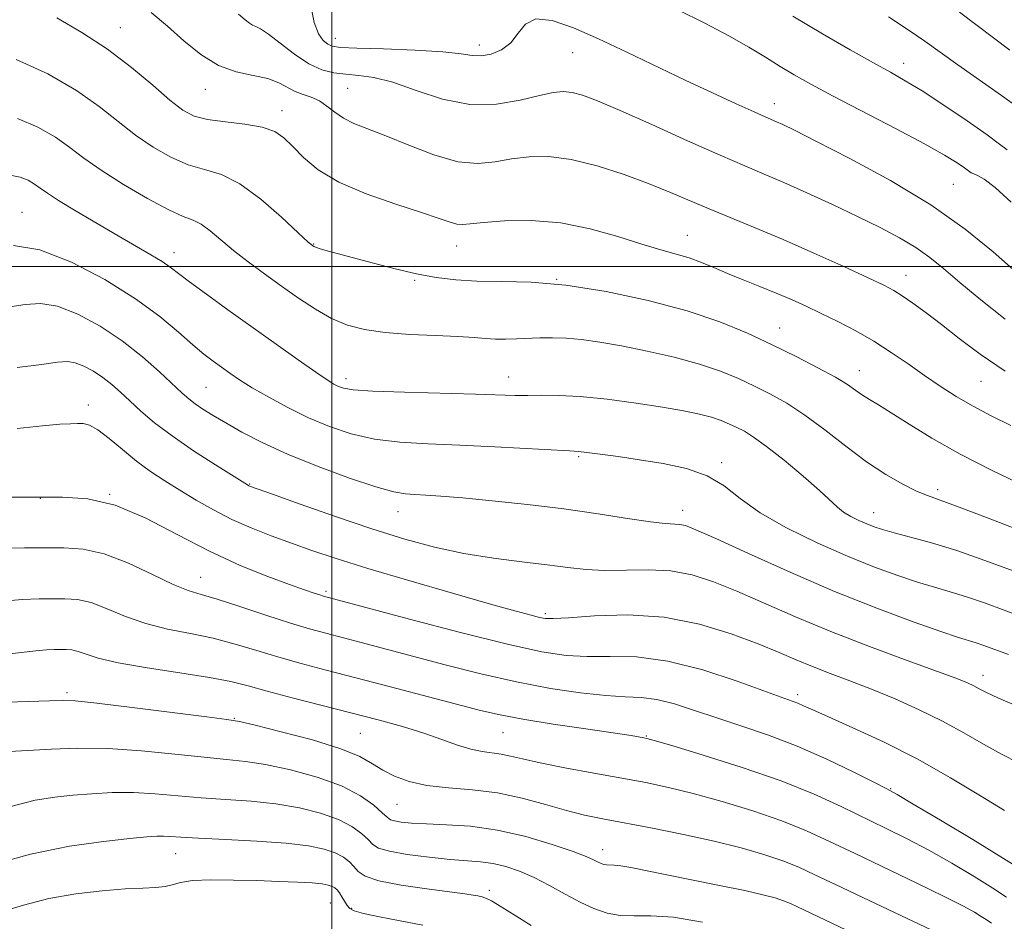
# Model space of a CAD drawing. Extents: x 2067300 to 2070200, y 317300 to 320200.
# Drawn here: x 2068947 to 2069115, y 318388 to 318542 of the extents above; entities that cross this region are included whole.
import ezdxf

# ---------------------------------------------------------------- set-up
doc = ezdxf.new("R2010")
doc.units = 0
doc.header["$MEASUREMENT"] = 0
for name, color, linetype, lineweight in [('32000', 7, 'Continuous', 0), ('DTM SPOT ELEVATION', 2, 'Continuous', 13), ('INDEX CONTOUR', 41, 'Continuous', 13), ('INTERMEDIATE CONTOUR', 44, 'Continuous', 0)]:
    doc.layers.add(name, color=color, linetype=linetype, lineweight=lineweight)

msp = doc.modelspace()

# ---------------------------------------------------------------- linework, layer by layer
at = {"layer": '32000', "flags": 128}
for points in [[(2069000, 317500), (2069000, 320000)], [(2070000, 318500), (2067500, 318500)]]:
    msp.add_lwpolyline(points, dxfattribs=at)
at = {"layer": 'DTM SPOT ELEVATION'}
for p in [(2068963.77, 318540.88, 1160.8), (2069000.61, 318539.1, 1166.7), (2069025.27, 318537.95, 1166.5), (2069041.27, 318536.65, 1165.2), (2069097.95, 318534.82, 1170.6), (2069002.73, 318530.49, 1163), (2068978.37, 318530.33, 1161.3), (2069075.82, 318527.91, 1166.6), (2068991.46, 318526.72, 1160.6), (2069106.45, 318514.11, 1167), (2068946.96, 318509.31, 1152.8), (2069060.88, 318505.34, 1160.8), (2068996.91, 318503.87, 1158.1), (2069021.37, 318503.53, 1159.3), (2068972.96, 318502.4, 1154.6), (2069098.37, 318498.51, 1162.7), (2069014.18, 318497.63, 1157.8), (2069038.5, 318497.8, 1158), (2069076.71, 318489.48, 1158.8), (2069090.39, 318482.17, 1158.7), (2069002.44, 318480.82, 1154.5), (2069030.29, 318481.12, 1154.7), (2069111.18, 318480.36, 1161.1), (2068978.47, 318479.34, 1151), (2068958.33, 318476.32, 1146.5), (2069042.3, 318467.45, 1151.8), (2069066.81, 318466.45, 1152.3), (2068985.95, 318462.78, 1148.1), (2069103.8, 318461.79, 1156.4), (2068950.07, 318460.34, 1144), (2068961.95, 318461.03, 1144), (2069011.37, 318458.05, 1149.3), (2069060.11, 318458.26, 1150.6), (2069092.8, 318457.88, 1154.7), (2068977.52, 318446.8, 1142.8), (2068999, 318444.4, 1144.3), (2069036.56, 318440.59, 1146.3), (2069111.55, 318430.05, 1148.6), (2068954.65, 318427.04, 1136.3), (2069079.83, 318426.74, 1144.4), (2068983.3, 318422.69, 1136.1), (2069004.88, 318420.1, 1137), (2069029.33, 318420.2, 1139.1), (2069053.9, 318419.65, 1140.1), (2069095.75, 318410.61, 1142.1), (2069011.2, 318407.94, 1135.1), (2068973.25, 318399.5, 1129.2), (2069046.38, 318400.17, 1134.6), (2069027, 318393.24, 1130.4), (2068999.78, 318391.04, 1127), (2069003.39, 318390.14, 1128.2)]:
    msp.add_point(p, dxfattribs=at)
at = {"layer": 'INDEX CONTOUR'}
for points in [[(2068952.884, 318542.56, 1160), (2068957.211, 318540.07, 1160), (2068961.61, 318537.216, 1160), (2068965.725, 318534.089, 1160), (2068969.341, 318531.047, 1160), (2068972.279, 318528.516, 1160), (2068974.489, 318526.805, 1160), (2068976.443, 318525.776, 1160), (2068978.743, 318525.174, 1160), (2068981.782, 318524.766, 1160), (2068985.114, 318524.385, 1160), (2068988.088, 318523.883, 1160), (2068990.232, 318523.126, 1160), (2068991.819, 318522.041, 1160), (2068993.308, 318520.571, 1160), (2068995.137, 318518.7, 1160), (2068997.66, 318516.589, 1160), (2069001.213, 318514.439, 1160), (2069005.907, 318512.435, 1160), (2069010.964, 318510.682, 1160), (2069015.382, 318509.265, 1160), (2069018.404, 318508.248, 1160), (2069020.261, 318507.601, 1160), (2069021.43, 318507.266, 1160), (2069022.398, 318507.19, 1160), (2069023.728, 318507.307, 1160), (2069025.99, 318507.551, 1160), (2069029.578, 318507.824, 1160), (2069034.158, 318507.895, 1160), (2069039.216, 318507.502, 1160), (2069044.276, 318506.491, 1160), (2069049.004, 318505.14, 1160), (2069053.108, 318503.836, 1160), (2069056.388, 318502.869, 1160), (2069059.01, 318502.148, 1160), (2069061.242, 318501.483, 1160), (2069063.327, 318500.721, 1160), (2069065.457, 318499.838, 1160), (2069067.81, 318498.843, 1160), (2069070.494, 318497.752, 1160), (2069073.348, 318496.611, 1160), (2069076.146, 318495.47, 1160), (2069078.731, 318494.361, 1160), (2069081.23, 318493.225, 1160), (2069083.843, 318491.984, 1160), (2069086.71, 318490.575, 1160), (2069089.751, 318488.988, 1160), (2069092.827, 318487.228, 1160), (2069095.82, 318485.316, 1160), (2069098.713, 318483.332, 1160), (2069101.507, 318481.375, 1160), (2069104.223, 318479.523, 1160), (2069106.961, 318477.771, 1160), (2069109.836, 318476.098, 1160), (2069112.949, 318474.468, 1160), (2069116.323, 318472.793, 1160)], [(2069078.96, 318542.885, 1170), (2069084.04, 318539.854, 1170), (2069088.798, 318537.112, 1170), (2069092.775, 318534.881, 1170), (2069095.724, 318533.257, 1170), (2069098.234, 318531.83, 1170), (2069101.103, 318530.072, 1170), (2069104.847, 318527.637, 1170), (2069108.856, 318524.933, 1170), (2069112.237, 318522.555, 1170), (2069114.367, 318520.95, 1170), (2069115.705, 318519.976, 1170)], [(2068944.873, 318493.1, 1150), (2068947.508, 318493.533, 1150), (2068950.108, 318493.679, 1150), (2068953.028, 318493.2, 1150), (2068956.506, 318491.855, 1150), (2068960.314, 318489.796, 1150), (2068964.102, 318487.279, 1150), (2068967.559, 318484.567, 1150), (2068970.503, 318481.975, 1150), (2068974.36, 318478.358, 1150), (2068975.5, 318477.359, 1150), (2068976.581, 318476.533, 1150), (2068977.926, 318475.621, 1150), (2068979.66, 318474.536, 1150), (2068981.859, 318473.23, 1150), (2068984.613, 318471.67, 1150), (2068988.08, 318469.877, 1150), (2068992.433, 318467.881, 1150), (2068997.66, 318465.763, 1150), (2069003.012, 318463.789, 1150), (2069007.557, 318462.273, 1150), (2069010.628, 318461.432, 1150), (2069012.634, 318461.094, 1150), (2069014.248, 318460.993, 1150), (2069016.105, 318460.897, 1150), (2069018.678, 318460.718, 1150), (2069022.394, 318460.405, 1150), (2069027.503, 318459.92, 1150), (2069033.514, 318459.282, 1150), (2069039.757, 318458.519, 1150), (2069045.609, 318457.682, 1150), (2069050.667, 318456.9, 1150), (2069054.579, 318456.315, 1150), (2069057.132, 318456.028, 1150), (2069059.644, 318455.87, 1150), (2069060.616, 318455.652, 1150), (2069062.376, 318454.956, 1150), (2069065.785, 318453.427, 1150), (2069071.394, 318450.862, 1150), (2069078.511, 318447.664, 1150), (2069086.132, 318444.388, 1150), (2069093.34, 318441.512, 1150), (2069099.569, 318439.198, 1150), (2069104.338, 318437.528, 1150), (2069107.364, 318436.524, 1150), (2069110.386, 318435.583, 1150), (2069111.706, 318435.123, 1150), (2069115.94, 318433.578, 1150)], [(2068943.037, 318442.68, 1140), (2068946.973, 318443.019, 1140), (2068949.883, 318443.12, 1140), (2068954.3, 318443.146, 1140), (2068956.433, 318442.998, 1140), (2068958.791, 318442.47, 1140), (2068961.533, 318441.432, 1140), (2068964.658, 318440.123, 1140), (2068968.128, 318438.875, 1140), (2068971.885, 318437.927, 1140), (2068975.793, 318437.161, 1140), (2068979.696, 318436.367, 1140), (2068983.48, 318435.387, 1140), (2068987.19, 318434.277, 1140), (2068990.911, 318433.145, 1140), (2068994.77, 318432.06, 1140), (2068999.06, 318430.931, 1140), (2069004.116, 318429.625, 1140), (2069010.064, 318428.075, 1140), (2069025.461, 318424.034, 1140), (2069028.831, 318423.251, 1140), (2069032.744, 318422.515, 1140), (2069037.93, 318421.681, 1140), (2069043.532, 318420.841, 1140), (2069051.272, 318419.701, 1140), (2069053.451, 318419.35, 1140), (2069053.97, 318419.238, 1140), (2069055.25, 318418.879, 1140), (2069058.262, 318417.988, 1140), (2069063.59, 318416.38, 1140), (2069070.275, 318414.263, 1140), (2069076.974, 318411.942, 1140), (2069082.623, 318409.679, 1140), (2069087.281, 318407.552, 1140), (2069094.957, 318403.802, 1140), (2069098.536, 318402.028, 1140), (2069102.245, 318400.086, 1140), (2069106.191, 318397.874, 1140), (2069110.015, 318395.61, 1140), (2069113.242, 318393.592, 1140), (2069115.578, 318392.025, 1140)], [(2068941.399, 318397.478, 1130), (2068948.422, 318399.423, 1130), (2068955.1, 318400.778, 1130), (2068960.923, 318401.607, 1130), (2068965.428, 318402.082, 1130), (2068968.328, 318402.352, 1130), (2068970.047, 318402.477, 1130), (2068971.189, 318402.493, 1130), (2068972.354, 318402.43, 1130), (2068974.153, 318402.308, 1130), (2068977.193, 318402.139, 1130), (2068981.802, 318401.929, 1130), (2068987.166, 318401.661, 1130), (2068992.186, 318401.307, 1130), (2068996.001, 318400.848, 1130), (2068998.698, 318400.286, 1130), (2069000.599, 318399.634, 1130), (2069001.99, 318398.901, 1130), (2069003.02, 318398.111, 1130), (2069003.797, 318397.29, 1130), (2069004.517, 318396.46, 1130), (2069005.73, 318395.641, 1130), (2069008.071, 318394.852, 1130), (2069011.879, 318394.112, 1130), (2069016.311, 318393.465, 1130), (2069022.773, 318392.622, 1130), (2069024.199, 318392.408, 1130), (2069025.039, 318392.253, 1130), (2069025.752, 318392.088, 1130), (2069026.492, 318391.843, 1130), (2069027.34, 318391.443, 1130), (2069028.389, 318390.82, 1130), (2069031.673, 318388.722, 1130), (2069034.165, 318387.198, 1130)]]:
    msp.add_polyline3d(points, dxfattribs=at)
at = {"layer": 'INTERMEDIATE CONTOUR'}
for points in [[(2068996.413, 318544.667, 1166), (2068996.997, 318541.804, 1166), (2068997.714, 318539.848, 1166), (2068998.531, 318538.692, 1166), (2068999.317, 318538.064, 1166), (2069000.093, 318537.722, 1166), (2069001.486, 318537.536, 1166), (2069004.276, 318537.408, 1166), (2069008.88, 318537.252, 1166), (2069014.265, 318537.041, 1166), (2069019.035, 318536.761, 1166), (2069022.161, 318536.426, 1166), (2069024.076, 318536.155, 1166), (2069025.578, 318536.095, 1166), (2069027.285, 318536.38, 1166), (2069029.083, 318537.09, 1166), (2069030.678, 318538.295, 1166), (2069031.914, 318539.945, 1166), (2069033.174, 318541.53, 1166), (2069034.983, 318542.419, 1166), (2069037.746, 318542.146, 1166), (2069041.387, 318540.885, 1166), (2069045.715, 318538.973, 1166), (2069050.523, 318536.719, 1166), (2069060.55, 318531.94, 1166), (2069065.224, 318529.748, 1166), (2069069.261, 318527.882, 1166), (2069072.333, 318526.486, 1166), (2069074.248, 318525.632, 1166), (2069076.186, 318524.797, 1166), (2069077.245, 318524.315, 1166), (2069079.247, 318523.343, 1166), (2069082.936, 318521.497, 1166), (2069088.725, 318518.528, 1166), (2069095.705, 318514.738, 1166), (2069102.63, 318510.563, 1166), (2069108.506, 318506.404, 1166), (2069113.302, 318502.503, 1166), (2069117.232, 318499.071, 1166)], [(2069059.269, 318543.942, 1168), (2069063.876, 318541.68, 1168), (2069068.016, 318539.518, 1168), (2069071.454, 318537.567, 1168), (2069074.315, 318535.826, 1168), (2069076.816, 318534.271, 1168), (2069079.231, 318532.827, 1168), (2069082.07, 318531.239, 1168), (2069085.897, 318529.202, 1168), (2069096.57, 318523.659, 1168), (2069101.51, 318521.041, 1168), (2069104.98, 318519.096, 1168), (2069107.135, 318517.777, 1168), (2069108.379, 318516.925, 1168), (2069109.535, 318516.065, 1168), (2069109.961, 318515.855, 1168), (2069110.613, 318515.61, 1168), (2069111.745, 318514.969, 1168), (2069113.615, 318513.517, 1168), (2069116.352, 318511.012, 1168)], [(2068969.096, 318543.514, 1162), (2068971.846, 318541.159, 1162), (2068974.672, 318538.65, 1162), (2068977.586, 318536.286, 1162), (2068980.595, 318534.431, 1162), (2068983.653, 318533.323, 1162), (2068986.549, 318532.702, 1162), (2068989.028, 318532.186, 1162), (2068990.918, 318531.482, 1162), (2068993.719, 318529.962, 1162), (2068995.092, 318529.446, 1162), (2068996.502, 318528.989, 1162), (2068997.873, 318528.383, 1162), (2068999.173, 318527.485, 1162), (2069000.501, 318526.424, 1162), (2069001.995, 318525.392, 1162), (2069003.806, 318524.508, 1162), (2069009.241, 318522.385, 1162), (2069013.18, 318520.761, 1162), (2069017.499, 318519.108, 1162), (2069021.596, 318517.94, 1162), (2069025.025, 318517.623, 1162), (2069027.978, 318517.916, 1162), (2069030.796, 318518.428, 1162), (2069033.795, 318518.804, 1162), (2069037.156, 318518.835, 1162), (2069041.027, 318518.35, 1162), (2069045.453, 318517.252, 1162), (2069050.057, 318515.756, 1162), (2069054.356, 318514.153, 1162), (2069058.02, 318512.664, 1162), (2069064.627, 318509.861, 1162), (2069072.529, 318506.651, 1162), (2069077.305, 318504.647, 1162), (2069082.579, 318502.327, 1162), (2069087.699, 318500.004, 1162), (2069091.874, 318498.076, 1162), (2069094.569, 318496.804, 1162), (2069096.269, 318495.918, 1162), (2069097.725, 318495.01, 1162), (2069099.549, 318493.748, 1162), (2069101.813, 318492.089, 1162), (2069104.462, 318490.062, 1162), (2069107.48, 318487.697, 1162), (2069111.036, 318485.026, 1162), (2069115.342, 318482.084, 1162)], [(2068984.048, 318543.189, 1164), (2068985.171, 318542.246, 1164), (2068985.897, 318541.659, 1164), (2068986.432, 318541.322, 1164), (2068986.991, 318541.095, 1164), (2068987.818, 318540.694, 1164), (2068989.166, 318539.799, 1164), (2068991.183, 318538.232, 1164), (2068993.606, 318536.367, 1164), (2068996.067, 318534.719, 1164), (2068998.288, 318533.682, 1164), (2069000.343, 318533.156, 1164), (2069002.393, 318532.918, 1164), (2069004.611, 318532.742, 1164), (2069007.223, 318532.373, 1164), (2069010.459, 318531.55, 1164), (2069014.458, 318530.161, 1164), (2069018.977, 318528.687, 1164), (2069023.676, 318527.755, 1164), (2069028.22, 318527.801, 1164), (2069032.298, 318528.493, 1164), (2069035.602, 318529.305, 1164), (2069037.951, 318529.806, 1164), (2069039.663, 318529.95, 1164), (2069041.179, 318529.787, 1164), (2069042.958, 318529.321, 1164), (2069045.52, 318528.377, 1164), (2069049.4, 318526.735, 1164), (2069054.848, 318524.311, 1164), (2069060.958, 318521.558, 1164), (2069066.538, 318519.063, 1164), (2069070.736, 318517.246, 1164), (2069074.072, 318515.842, 1164), (2069077.407, 318514.417, 1164), (2069081.382, 318512.645, 1164), (2069085.753, 318510.632, 1164), (2069090.057, 318508.594, 1164), (2069093.909, 318506.701, 1164), (2069097.237, 318504.941, 1164), (2069100.048, 318503.258, 1164), (2069102.429, 318501.566, 1164), (2069104.78, 318499.651, 1164), (2069107.583, 318497.272, 1164), (2069111.18, 318494.289, 1164), (2069115.368, 318490.987, 1164)], [(2069095.361, 318542.736, 1172), (2069098.748, 318540.558, 1172), (2069101.578, 318538.606, 1172), (2069107.214, 318534.535, 1172), (2069114.707, 318529.305, 1172), (2069117.969, 318526.924, 1172)], [(2069107.52, 318543.566, 1174), (2069116.118, 318537.04, 1174)], [(2068945.921, 318535.454, 1158), (2068951.389, 318533.008, 1158), (2068956.252, 318530.143, 1158), (2068960.173, 318527.382, 1158), (2068966.382, 318522.514, 1158), (2068969.402, 318520.438, 1158), (2068972.448, 318518.708, 1158), (2068975.407, 318517.441, 1158), (2068978.228, 318516.626, 1158), (2068981.102, 318515.753, 1158), (2068984.284, 318514.188, 1158), (2068987.88, 318511.545, 1158), (2068991.406, 318508.452, 1158), (2068994.235, 318505.787, 1158), (2068995.945, 318504.204, 1158), (2068996.946, 318503.46, 1158), (2068997.858, 318503.089, 1158), (2068999.209, 318502.696, 1158), (2069007.14, 318500.583, 1158), (2069010.84, 318499.636, 1158), (2069014.519, 318498.777, 1158), (2069017.909, 318498.128, 1158), (2069021.241, 318497.707, 1158), (2069024.867, 318497.501, 1158), (2069029.11, 318497.452, 1158), (2069034.147, 318497.321, 1158), (2069040.121, 318496.821, 1158), (2069047.019, 318495.749, 1158), (2069054.205, 318494.22, 1158), (2069060.888, 318492.427, 1158), (2069066.474, 318490.536, 1158), (2069071.183, 318488.588, 1158), (2069075.435, 318486.594, 1158), (2069079.524, 318484.588, 1158), (2069083.242, 318482.695, 1158), (2069086.258, 318481.061, 1158), (2069088.355, 318479.791, 1158), (2069089.786, 318478.814, 1158), (2069090.922, 318478.016, 1158), (2069092.115, 318477.261, 1158), (2069093.66, 318476.33, 1158), (2069095.836, 318474.983, 1158), (2069098.872, 318473.049, 1158), (2069102.811, 318470.629, 1158), (2069107.645, 318467.892, 1158), (2069113.227, 318465.035, 1158), (2069118.844, 318462.351, 1158)], [(2068946.152, 318525.336, 1156), (2068949.665, 318523.886, 1156), (2068952.678, 318522.131, 1156), (2068955.148, 318520.397, 1156), (2068957.552, 318518.591, 1156), (2068960.486, 318516.512, 1156), (2068964.316, 318514.071, 1156), (2068968.453, 318511.641, 1156), (2068972.071, 318509.707, 1156), (2068974.567, 318508.588, 1156), (2068976.242, 318507.94, 1156), (2068977.623, 318507.254, 1156), (2068979.156, 318506.128, 1156), (2068983.15, 318502.774, 1156), (2068985.691, 318500.801, 1156), (2068988.495, 318498.74, 1156), (2068991.417, 318496.645, 1156), (2068994.331, 318494.586, 1156), (2068997.19, 318492.698, 1156), (2068999.963, 318491.129, 1156), (2069002.681, 318489.988, 1156), (2069005.624, 318489.218, 1156), (2069009.129, 318488.719, 1156), (2069013.359, 318488.397, 1156), (2069017.763, 318488.184, 1156), (2069021.614, 318488.015, 1156), (2069024.386, 318487.843, 1156), (2069026.361, 318487.69, 1156), (2069028.022, 318487.591, 1156), (2069029.765, 318487.574, 1156), (2069031.636, 318487.621, 1156), (2069035.629, 318487.792, 1156), (2069037.785, 318487.828, 1156), (2069040.143, 318487.755, 1156), (2069042.796, 318487.517, 1156), (2069045.896, 318487.085, 1156), (2069049.615, 318486.431, 1156), (2069054.003, 318485.548, 1156), (2069058.633, 318484.486, 1156), (2069062.966, 318483.312, 1156), (2069066.592, 318482.085, 1156), (2069069.649, 318480.82, 1156), (2069072.409, 318479.526, 1156), (2069075.122, 318478.174, 1156), (2069077.952, 318476.594, 1156), (2069081.038, 318474.581, 1156), (2069084.462, 318472.03, 1156), (2069088.063, 318469.233, 1156), (2069091.62, 318466.584, 1156), (2069094.926, 318464.405, 1156), (2069097.825, 318462.742, 1156), (2069100.177, 318461.569, 1156), (2069102.021, 318460.791, 1156), (2069107.466, 318458.808, 1156), (2069112.583, 318456.863, 1156), (2069123.663, 318452.579, 1156)], [(2068945.217, 318515.585, 1154), (2068946.657, 318515.319, 1154), (2068947.974, 318514.776, 1154), (2068949.104, 318514.118, 1154), (2068950.075, 318513.442, 1154), (2068951.285, 318512.583, 1154), (2068953.225, 318511.31, 1154), (2068956.204, 318509.487, 1154), (2068959.799, 318507.357, 1154), (2068963.407, 318505.26, 1154), (2068969.039, 318502.015, 1154), (2068970.946, 318500.855, 1154), (2068972.332, 318499.903, 1154), (2068975.609, 318497.4, 1154), (2068978.521, 318495.262, 1154), (2068982.216, 318492.601, 1154), (2068990.466, 318486.709, 1154), (2068994.242, 318484.029, 1154), (2068997.246, 318481.925, 1154), (2068999.203, 318480.602, 1154), (2069000.374, 318479.879, 1154), (2069001.154, 318479.48, 1154), (2069002.006, 318479.173, 1154), (2069003.689, 318478.907, 1154), (2069007.031, 318478.677, 1154), (2069012.466, 318478.479, 1154), (2069024.64, 318478.161, 1154), (2069031.406, 318477.96, 1154), (2069033.591, 318477.938, 1154), (2069035.955, 318477.971, 1154), (2069038.856, 318477.952, 1154), (2069042.56, 318477.751, 1154), (2069047.171, 318477.279, 1154), (2069052.12, 318476.631, 1154), (2069056.674, 318475.941, 1154), (2069060.264, 318475.317, 1154), (2069062.97, 318474.748, 1154), (2069065.044, 318474.198, 1154), (2069066.71, 318473.633, 1154), (2069068.114, 318473.052, 1154), (2069069.382, 318472.458, 1154), (2069070.671, 318471.801, 1154), (2069072.266, 318470.826, 1154), (2069074.485, 318469.226, 1154), (2069077.478, 318466.845, 1154), (2069080.722, 318464.129, 1154), (2069083.528, 318461.681, 1154), (2069086.623, 318458.817, 1154), (2069087.669, 318457.987, 1154), (2069088.908, 318457.237, 1154), (2069090.286, 318456.547, 1154), (2069091.641, 318455.948, 1154), (2069092.898, 318455.449, 1154), (2069094.335, 318454.974, 1154), (2069096.318, 318454.422, 1154), (2069099.133, 318453.697, 1154), (2069102.751, 318452.715, 1154), (2069107.061, 318451.393, 1154), (2069111.882, 318449.713, 1154), (2069116.741, 318447.9, 1154)], [(2068945.493, 318503.611, 1152), (2068949.998, 318502.846, 1152), (2068955.427, 318500.767, 1152), (2068961.151, 318497.781, 1152), (2068966.4, 318494.497, 1152), (2068970.575, 318491.439, 1152), (2068973.754, 318488.788, 1152), (2068976.181, 318486.634, 1152), (2068978.092, 318485.025, 1152), (2068979.67, 318483.807, 1152), (2068981.088, 318482.781, 1152), (2068982.53, 318481.762, 1152), (2068984.22, 318480.627, 1152), (2068986.39, 318479.27, 1152), (2068989.196, 318477.633, 1152), (2068992.481, 318475.855, 1152), (2068996.008, 318474.121, 1152), (2068999.6, 318472.599, 1152), (2069003.321, 318471.364, 1152), (2069007.294, 318470.475, 1152), (2069011.639, 318469.95, 1152), (2069016.475, 318469.659, 1152), (2069021.921, 318469.434, 1152), (2069027.911, 318469.151, 1152), (2069040.779, 318468.457, 1152), (2069042.274, 318468.355, 1152), (2069043.714, 318468.193, 1152), (2069045.965, 318467.895, 1152), (2069049.03, 318467.468, 1152), (2069052.704, 318466.939, 1152), (2069056.741, 318466.305, 1152), (2069060.753, 318465.444, 1152), (2069064.315, 318464.2, 1152), (2069067.197, 318462.465, 1152), (2069069.959, 318460.316, 1152), (2069073.354, 318457.874, 1152), (2069077.892, 318455.276, 1152), (2069083.117, 318452.722, 1152), (2069088.329, 318450.427, 1152), (2069092.954, 318448.558, 1152), (2069096.931, 318447.096, 1152), (2069100.328, 318445.975, 1152), (2069103.249, 318445.111, 1152), (2069105.949, 318444.342, 1152), (2069108.724, 318443.488, 1152), (2069111.795, 318442.418, 1152), (2069121.89, 318438.664, 1152)], [(2068946.101, 318482.726, 1148), (2068950.312, 318483.251, 1148), (2068953.025, 318483.62, 1148), (2068954.723, 318483.75, 1148), (2068956.058, 318483.554, 1148), (2068957.548, 318482.977, 1148), (2068959.18, 318482.096, 1148), (2068960.804, 318481.017, 1148), (2068962.319, 318479.823, 1148), (2068963.816, 318478.497, 1148), (2068965.434, 318476.992, 1148), (2068967.322, 318475.265, 1148), (2068969.665, 318473.281, 1148), (2068972.661, 318471.006, 1148), (2068976.341, 318468.483, 1148), (2068980.084, 318466.057, 1148), (2068985.569, 318462.621, 1148), (2068985.804, 318462.49, 1148), (2068986.094, 318462.375, 1148), (2068989.853, 318461.027, 1148), (2068994.587, 318459.346, 1148), (2069000.617, 318457.239, 1148), (2069006.866, 318455.131, 1148), (2069012.495, 318453.364, 1148), (2069017.622, 318451.966, 1148), (2069022.605, 318450.888, 1148), (2069027.677, 318450.075, 1148), (2069032.576, 318449.451, 1148), (2069036.915, 318448.938, 1148), (2069040.458, 318448.482, 1148), (2069043.561, 318448.137, 1148), (2069046.731, 318447.982, 1148), (2069054.227, 318448.105, 1148), (2069058.09, 318447.903, 1148), (2069061.737, 318447.221, 1148), (2069065.398, 318446.046, 1148), (2069069.409, 318444.415, 1148), (2069079.403, 318440.042, 1148), (2069085.475, 318437.518, 1148), (2069092.124, 318434.952, 1148), (2069098.541, 318432.588, 1148), (2069103.755, 318430.698, 1148), (2069107.071, 318429.468, 1148), (2069108.905, 318428.732, 1148), (2069109.953, 318428.236, 1148), (2069110.867, 318427.745, 1148), (2069112.132, 318427.094, 1148), (2069114.189, 318426.137, 1148), (2069117.271, 318424.81, 1148)], [(2068946.107, 318472.293, 1146), (2068950.452, 318472.745, 1146), (2068953.41, 318473, 1146), (2068955.245, 318473.106, 1146), (2068956.438, 318473.141, 1146), (2068957.431, 318473.131, 1146), (2068958.513, 318472.864, 1146), (2068959.927, 318472.071, 1146), (2068961.848, 318470.592, 1146), (2068964.132, 318468.68, 1146), (2068966.565, 318466.698, 1146), (2068968.98, 318464.925, 1146), (2068971.421, 318463.307, 1146), (2068973.985, 318461.707, 1146), (2068976.748, 318460.029, 1146), (2068979.717, 318458.333, 1146), (2068982.876, 318456.717, 1146), (2068986.203, 318455.253, 1146), (2068989.628, 318453.92, 1146), (2068993.077, 318452.663, 1146), (2068996.594, 318451.414, 1146), (2069000.728, 318450.024, 1146), (2069006.152, 318448.325, 1146), (2069013.181, 318446.242, 1146), (2069020.689, 318444.08, 1146), (2069027.195, 318442.238, 1146), (2069031.572, 318441.015, 1146), (2069034.136, 318440.316, 1146), (2069035.56, 318439.951, 1146), (2069036.548, 318439.76, 1146), (2069037.924, 318439.734, 1146), (2069040.541, 318439.899, 1146), (2069044.977, 318440.211, 1146), (2069050.712, 318440.361, 1146), (2069056.95, 318439.972, 1146), (2069062.98, 318438.801, 1146), (2069068.435, 318437.137, 1146), (2069073.034, 318435.403, 1146), (2069076.621, 318433.93, 1146), (2069079.56, 318432.682, 1146), (2069082.339, 318431.531, 1146), (2069085.368, 318430.358, 1146), (2069088.736, 318429.085, 1146), (2069092.455, 318427.643, 1146), (2069096.49, 318425.983, 1146), (2069100.634, 318424.145, 1146), (2069104.632, 318422.189, 1146), (2069108.286, 318420.187, 1146), (2069111.618, 318418.253, 1146), (2069114.707, 318416.511, 1146), (2069117.609, 318415.067, 1146)], [(2068944.978, 318460.543, 1144), (2068949.542, 318460.531, 1144), (2068953.908, 318460.557, 1144), (2068958.247, 318460.249, 1144), (2068962.883, 318459.146, 1144), (2068968.039, 318456.966, 1144), (2068973.528, 318454.136, 1144), (2068979.061, 318451.265, 1144), (2068984.34, 318448.849, 1144), (2068989.028, 318446.968, 1144), (2068992.778, 318445.591, 1144), (2068995.356, 318444.672, 1144), (2068996.97, 318444.11, 1144), (2068997.941, 318443.784, 1144), (2068998.558, 318443.589, 1144), (2069013.344, 318439.654, 1144), (2069022.058, 318437.379, 1144), (2069030.124, 318435.355, 1144), (2069035.969, 318434.052, 1144), (2069040.147, 318433.407, 1144), (2069043.738, 318433.226, 1144), (2069047.667, 318433.275, 1144), (2069052.224, 318433.168, 1144), (2069057.539, 318432.478, 1144), (2069063.555, 318430.95, 1144), (2069069.465, 318429.017, 1144), (2069078.883, 318425.622, 1144), (2069079.837, 318425.256, 1144), (2069080.818, 318424.824, 1144), (2069082.39, 318424.106, 1144), (2069085.086, 318422.902, 1144), (2069089.255, 318421.06, 1144), (2069094.511, 318418.634, 1144), (2069100.275, 318415.727, 1144), (2069105.99, 318412.507, 1144), (2069111.14, 318409.397, 1144), (2069115.223, 318406.885, 1144)], [(2068943.568, 318451.775, 1142), (2068947.4, 318451.827, 1142), (2068950.869, 318451.833, 1142), (2068954.111, 318451.851, 1142), (2068957.397, 318451.624, 1142), (2068961.03, 318450.811, 1142), (2068965.158, 318449.224, 1142), (2068969.307, 318447.292, 1142), (2068972.847, 318445.599, 1142), (2068975.402, 318444.551, 1142), (2068977.609, 318443.861, 1142), (2068980.357, 318443.061, 1142), (2068984.246, 318441.821, 1142), (2068988.714, 318440.349, 1142), (2068992.908, 318438.985, 1142), (2068996.214, 318437.979, 1142), (2068998.967, 318437.218, 1142), (2069005.02, 318435.641, 1142), (2069019.411, 318431.843, 1142), (2069025.512, 318430.305, 1142), (2069031.662, 318428.902, 1142), (2069037.457, 318427.794, 1142), (2069042.627, 318427.011, 1142), (2069046.935, 318426.553, 1142), (2069050.267, 318426.374, 1142), (2069053.009, 318426.246, 1142), (2069055.673, 318425.9, 1142), (2069058.683, 318425.131, 1142), (2069062.118, 318424.023, 1142), (2069065.969, 318422.724, 1142), (2069070.22, 318421.341, 1142), (2069074.825, 318419.783, 1142), (2069079.726, 318417.913, 1142), (2069084.771, 318415.693, 1142), (2069089.397, 318413.47, 1142), (2069092.939, 318411.691, 1142), (2069095.074, 318410.599, 1142), (2069096.836, 318409.624, 1142), (2069099.603, 318407.994, 1142), (2069104.265, 318405.216, 1142), (2069109.779, 318401.905, 1142), (2069114.618, 318398.959, 1142), (2069117.65, 318397.062, 1142)], [(2068943.441, 318433.517, 1138), (2068946.83, 318433.918, 1138), (2068949.314, 318434.226, 1138), (2068951.123, 318434.381, 1138), (2068952.46, 318434.428, 1138), (2068954.489, 318434.44, 1138), (2068955.468, 318434.372, 1138), (2068956.553, 318434.13, 1138), (2068957.907, 318433.641, 1138), (2068960.008, 318432.954, 1138), (2068963.408, 318432.151, 1138), (2068968.367, 318431.303, 1138), (2068973.975, 318430.462, 1138), (2068979.035, 318429.673, 1138), (2068982.715, 318428.953, 1138), (2068985.667, 318428.205, 1138), (2068988.914, 318427.306, 1138), (2068993.207, 318426.173, 1138), (2069003.293, 318423.597, 1138), (2069007.964, 318422.385, 1138), (2069012.116, 318421.246, 1138), (2069015.752, 318420.141, 1138), (2069018.882, 318419.06, 1138), (2069021.554, 318418.097, 1138), (2069023.823, 318417.375, 1138), (2069025.752, 318416.969, 1138), (2069028.997, 318416.55, 1138), (2069030.592, 318416.214, 1138), (2069032.654, 318415.711, 1138), (2069035.676, 318415.036, 1138), (2069039.937, 318414.202, 1138), (2069044.864, 318413.298, 1138), (2069049.672, 318412.431, 1138), (2069053.812, 318411.662, 1138), (2069057.673, 318410.854, 1138), (2069061.882, 318409.825, 1138), (2069066.852, 318408.443, 1138), (2069072.146, 318406.816, 1138), (2069077.114, 318405.104, 1138), (2069081.332, 318403.41, 1138), (2069085.272, 318401.604, 1138), (2069089.633, 318399.499, 1138), (2069100.236, 318394.432, 1138), (2069104.888, 318392.178, 1138), (2069108.094, 318390.552, 1138), (2069110.065, 318389.47, 1138), (2069111.24, 318388.751, 1138), (2069112.061, 318388.207, 1138), (2069112.978, 318387.629, 1138)], [(2068938.74, 318425.27, 1136), (2068951.649, 318425.69, 1136), (2068953.823, 318425.745, 1136), (2068956.056, 318425.646, 1136), (2068959.763, 318425.265, 1136), (2068965.788, 318424.543, 1136), (2068978.589, 318422.939, 1136), (2068982.038, 318422.493, 1136), (2068984.219, 318422.114, 1136), (2068986.908, 318421.486, 1136), (2068991.354, 318420.383, 1136), (2068996.692, 318418.96, 1136), (2069001.528, 318417.47, 1136), (2069004.827, 318416.115, 1136), (2069006.982, 318414.899, 1136), (2069008.746, 318413.782, 1136), (2069010.762, 318412.742, 1136), (2069013.245, 318411.845, 1136), (2069016.305, 318411.181, 1136), (2069019.986, 318410.781, 1136), (2069024.099, 318410.445, 1136), (2069028.392, 318409.912, 1136), (2069032.626, 318409.012, 1136), (2069036.615, 318407.918, 1136), (2069040.183, 318406.888, 1136), (2069043.286, 318406.108, 1136), (2069046.404, 318405.462, 1136), (2069054.914, 318403.863, 1136), (2069060.253, 318402.802, 1136), (2069065.501, 318401.659, 1136), (2069070.113, 318400.507, 1136), (2069074.016, 318399.37, 1136), (2069077.254, 318398.266, 1136), (2069079.978, 318397.169, 1136), (2069082.764, 318395.89, 1136), (2069086.294, 318394.195, 1136), (2069090.969, 318391.971, 1136), (2069108.219, 318383.812, 1136)], [(2068944.819, 318416.963, 1134), (2068952.007, 318417.406, 1134), (2068956.518, 318417.58, 1134), (2068961.689, 318417.521, 1134), (2068967.419, 318417.127, 1134), (2068973.129, 318416.549, 1134), (2068978.124, 318416.006, 1134), (2068981.959, 318415.638, 1134), (2068985.201, 318415.296, 1134), (2068988.667, 318414.761, 1134), (2068992.921, 318413.855, 1134), (2068997.501, 318412.608, 1134), (2069001.692, 318411.093, 1134), (2069004.921, 318409.417, 1134), (2069007.192, 318407.803, 1134), (2069008.65, 318406.511, 1134), (2069009.484, 318405.72, 1134), (2069010.045, 318405.312, 1134), (2069010.728, 318405.091, 1134), (2069011.882, 318404.902, 1134), (2069013.68, 318404.725, 1134), (2069016.252, 318404.583, 1134), (2069019.67, 318404.458, 1134), (2069023.786, 318404.181, 1134), (2069028.394, 318403.544, 1134), (2069033.223, 318402.43, 1134), (2069037.736, 318401.086, 1134), (2069041.331, 318399.853, 1134), (2069043.587, 318398.99, 1134), (2069044.812, 318398.449, 1134), (2069045.492, 318398.102, 1134), (2069046.041, 318397.846, 1134), (2069046.562, 318397.667, 1134), (2069047.076, 318397.574, 1134), (2069048.397, 318397.542, 1134), (2069049.526, 318397.422, 1134), (2069051.207, 318397.117, 1134), (2069057.106, 318395.906, 1134), (2069066.43, 318394.07, 1134), (2069070.739, 318393.189, 1134), (2069073.855, 318392.479, 1134), (2069075.947, 318391.913, 1134), (2069077.395, 318391.428, 1134), (2069078.562, 318390.958, 1134), (2069079.756, 318390.41, 1134), (2069089.253, 318385.881, 1134)], [(2068945.041, 318407.6, 1132), (2068949.194, 318408.631, 1132), (2068952.548, 318409.184, 1132), (2068955.643, 318409.5, 1132), (2068958.917, 318409.768, 1132), (2068962.403, 318409.956, 1132), (2068966.036, 318409.974, 1132), (2068969.767, 318409.769, 1132), (2068977.659, 318409.072, 1132), (2068981.881, 318408.784, 1132), (2068986.183, 318408.479, 1132), (2068990.426, 318408.034, 1132), (2068994.461, 318407.352, 1132), (2068998.1, 318406.448, 1132), (2069001.147, 318405.364, 1132), (2069003.456, 318404.159, 1132), (2069005.106, 318402.957, 1132), (2069006.223, 318401.9, 1132), (2069007.018, 318401.087, 1132), (2069008.027, 318400.46, 1132), (2069009.869, 318399.915, 1132), (2069012.93, 318399.379, 1132), (2069016.657, 318398.891, 1132), (2069020.267, 318398.52, 1132), (2069025.499, 318398.112, 1132), (2069027.62, 318397.819, 1132), (2069029.813, 318397.296, 1132), (2069032.149, 318396.5, 1132), (2069034.642, 318395.414, 1132), (2069037.283, 318394.054, 1132), (2069039.959, 318392.585, 1132), (2069042.534, 318391.208, 1132), (2069044.912, 318390.099, 1132), (2069047.163, 318389.323, 1132), (2069049.398, 318388.923, 1132), (2069051.78, 318388.872, 1132), (2069054.68, 318388.883, 1132), (2069058.521, 318388.606, 1132), (2069063.482, 318387.799, 1132)], [(2068938.763, 318388.178, 1128), (2068947.177, 318390.703, 1128), (2068951.531, 318391.797, 1128), (2068956.142, 318392.612, 1128), (2068960.657, 318393.157, 1128), (2068964.607, 318393.473, 1128), (2068967.639, 318393.614, 1128), (2068969.848, 318393.698, 1128), (2068971.443, 318393.858, 1128), (2068972.685, 318394.18, 1128), (2068974.072, 318394.568, 1128), (2068976.152, 318394.877, 1128), (2068979.297, 318395.002, 1128), (2068983.154, 318394.979, 1128), (2068987.189, 318394.878, 1128), (2068990.931, 318394.76, 1128), (2068994.143, 318394.63, 1128), (2068996.648, 318394.484, 1128), (2068998.342, 318394.316, 1128), (2068999.397, 318394.123, 1128), (2069000.053, 318393.905, 1128), (2069000.524, 318393.648, 1128), (2069000.916, 318393.297, 1128), (2069001.307, 318392.79, 1128), (2069001.752, 318392.094, 1128), (2069002.649, 318390.625, 1128), (2069003.072, 318390.106, 1128), (2069003.854, 318389.689, 1128), (2069005.451, 318389.253, 1128), (2069008.163, 318388.702, 1128), (2069011.699, 318388.028, 1128), (2069015.619, 318387.25, 1128)]]:
    msp.add_polyline3d(points, dxfattribs=at)

doc.saveas('drawing.dxf')
